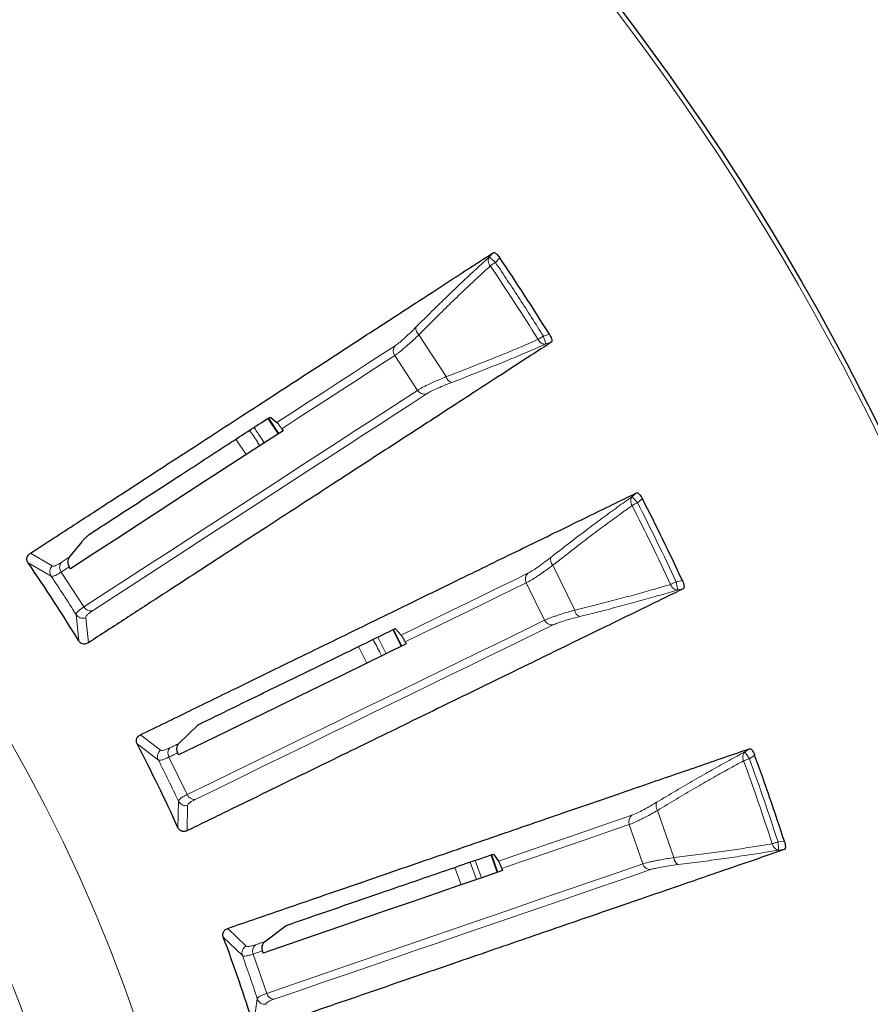
# Model space of a CAD drawing. Units: millimetres. Extents: x 207 to 2007, y 88 to 2868.
# Drawn here: x 1440 to 1514, y 2535 to 2620 of the extents above; entities that cross this region are included whole.
import ezdxf

# ---------------------------------------------------------------- set-up
doc = ezdxf.new("R2010")
doc.units = ezdxf.units.MM
doc.header["$LTSCALE"] = 10

msp = doc.modelspace()

# ---------------------------------------------------------------- linework, layer by layer
at = {"color": 8, "linetype": 'Continuous', "lineweight": 18}
for p, q in [((1481.023, 2599.663), (1481.351, 2600.026)), ((1481.551, 2599.186), (1481.92, 2599.595)), ((1474.915, 2592.91), (1477.274, 2589.278)), ((1485.707, 2592.787), (1486.231, 2592.958)), ((1486.393, 2592.263), (1485.927, 2592.111)), ((1474.786, 2588.09), (1472.819, 2591.12)), ((1462.709, 2584.317), (1461.812, 2585.656)), ((1462.775, 2584.359), (1461.881, 2585.695)), ((1493.415, 2578.876), (1493.785, 2579.197)), ((1493.881, 2578.338), (1494.298, 2578.7)), ((1443.02, 2571.976), (1441.02, 2573.134)), ((1441.217, 2573.96), (1443.102, 2572.86)), ((1443.892, 2572.335), (1445.859, 2569.305)), ((1486.53, 2572.918), (1488.429, 2569.025)), ((1497.226, 2571.481), (1497.767, 2571.586)), ((1485.814, 2568.15), (1484.231, 2571.397)), ((1497.843, 2570.876), (1497.362, 2570.783)), ((1445.422, 2566.356), (1445.177, 2568.654)), ((1446.018, 2568.37), (1446.256, 2566.2)), ((1471.348, 2566.685), (1472.069, 2565.243)), ((1450.773, 2558.216), (1452.51, 2556.895)), ((1452.321, 2556.027), (1450.478, 2557.42)), ((1503.182, 2556.734), (1503.588, 2557.007)), ((1453.23, 2556.277), (1454.814, 2553.03)), ((1503.579, 2556.143), (1504.036, 2556.451)), ((1454.02, 2550.157), (1454.058, 2552.467)), ((1454.858, 2552.082), (1454.829, 2549.9)), ((1495.622, 2551.659), (1497.032, 2547.564)), ((1494.331, 2547.014), (1493.154, 2550.43)), ((1506.063, 2548.929), (1506.613, 2548.968)), ((1481.699, 2546.274), (1481.153, 2547.792)), ((1481.773, 2546.3), (1481.227, 2547.817)), ((1506.602, 2548.254), (1506.113, 2548.22)), ((1478.573, 2545.198), (1478.027, 2546.716)), ((1479.357, 2547.173), (1479.905, 2545.657)), ((1479.784, 2547.32), (1480.333, 2545.804)), ((1458.34, 2541.425), (1459.903, 2539.901)), ((1459.609, 2539.064), (1457.95, 2540.671)), ((1460.542, 2539.2), (1461.719, 2535.785)), ((1460.581, 2533.03), (1460.899, 2535.318))]:
    msp.add_line(p, q, dxfattribs=at)
at = {"color": 7, "linetype": 'Continuous', "lineweight": 25}
for p, q in [((1462.075, 2585.737), (1462.599, 2585.303)), ((1463.018, 2584.756), (1463.129, 2584.59)), ((1445.673, 2574.948), (1444.595, 2573.611)), ((1444.703, 2572.623), (1444.594, 2572.791)), ((1472.857, 2567.421), (1473.379, 2566.868)), ((1473.728, 2566.274), (1473.818, 2566.096)), ((1454.084, 2557.458), (1455.757, 2559.081)), ((1453.982, 2556.644), (1454.071, 2556.464)), ((1481.38, 2547.87), (1481.832, 2547.258)), ((1482.106, 2546.625), (1482.173, 2546.437)), ((1461.533, 2540.268), (1463.392, 2541.676)), ((1461.334, 2539.473), (1461.399, 2539.284))]:
    msp.add_line(p, q, dxfattribs=at)
at = {"color": 8, "linetype": 'Continuous', "lineweight": 18, "flags": 128}
for points in [[(1481.108, 2598.886), (1481.152, 2598.916), (1481.2, 2598.948), (1481.252, 2598.984), (1481.308, 2599.021), (1481.366, 2599.061), (1481.427, 2599.102), (1481.489, 2599.144), (1481.551, 2599.186)], [(1485.252, 2592.504), (1485.297, 2592.532), (1485.347, 2592.563), (1485.4, 2592.596), (1485.457, 2592.632), (1485.517, 2592.669), (1485.579, 2592.708), (1485.642, 2592.747), (1485.707, 2592.787)], [(1462.599, 2585.303), (1463.986, 2586.203), (1465.343, 2587.084), (1466.669, 2587.946), (1467.966, 2588.788), (1469.233, 2589.611), (1470.469, 2590.414), (1471.675, 2591.197), (1472.85, 2591.96)], [(1472.819, 2591.12), (1471.691, 2590.388), (1470.536, 2589.638), (1469.353, 2588.869), (1468.141, 2588.083), (1466.902, 2587.278), (1465.635, 2586.455), (1464.341, 2585.614), (1463.018, 2584.756)], [(1445.859, 2569.305), (1447.765, 2570.543), (1449.637, 2571.758), (1451.475, 2572.952), (1453.278, 2574.123), (1455.047, 2575.271), (1456.78, 2576.397), (1458.479, 2577.5), (1460.142, 2578.58), (1461.77, 2579.637), (1463.362, 2580.671), (1464.918, 2581.682), (1466.438, 2582.669), (1467.921, 2583.632), (1469.368, 2584.572), (1470.778, 2585.487), (1472.151, 2586.379), (1473.487, 2587.247), (1474.786, 2588.09)], [(1475.566, 2587.777), (1474.265, 2586.933), (1472.927, 2586.064), (1471.552, 2585.171), (1470.14, 2584.254), (1468.691, 2583.313), (1467.206, 2582.348), (1465.684, 2581.36), (1464.125, 2580.348), (1462.531, 2579.312), (1460.901, 2578.254), (1459.235, 2577.172), (1457.534, 2576.067), (1455.798, 2574.94), (1454.027, 2573.79), (1452.221, 2572.617), (1450.381, 2571.422), (1448.506, 2570.205), (1446.598, 2568.965)], [(1459.936, 2582.516), (1459.923, 2582.536), (1459.039, 2583.857)], [(1493.405, 2578.095), (1493.452, 2578.119), (1493.504, 2578.145), (1493.56, 2578.174), (1493.62, 2578.205), (1493.683, 2578.237), (1493.748, 2578.27), (1493.814, 2578.304), (1493.881, 2578.338)], [(1443.882, 2573.148), (1443.971, 2573.206), (1444.06, 2573.264), (1444.15, 2573.322), (1444.239, 2573.38), (1444.328, 2573.437), (1444.417, 2573.495), (1444.506, 2573.553), (1444.595, 2573.611)], [(1444.594, 2572.791), (1444.506, 2572.734), (1444.419, 2572.677), (1444.331, 2572.62), (1444.243, 2572.563), (1444.156, 2572.506), (1444.068, 2572.449), (1443.98, 2572.392), (1443.892, 2572.335)], [(1473.379, 2566.868), (1474.865, 2567.593), (1476.319, 2568.302), (1477.741, 2568.996), (1479.13, 2569.674), (1480.488, 2570.336), (1481.813, 2570.982), (1483.105, 2571.612), (1484.364, 2572.226)], [(1496.74, 2571.255), (1496.789, 2571.278), (1496.842, 2571.302), (1496.899, 2571.329), (1496.96, 2571.357), (1497.024, 2571.387), (1497.09, 2571.417), (1497.157, 2571.449), (1497.226, 2571.481)], [(1484.231, 2571.397), (1483.023, 2570.808), (1481.785, 2570.204), (1480.517, 2569.585), (1479.218, 2568.952), (1477.89, 2568.304), (1476.533, 2567.642), (1475.145, 2566.965), (1473.728, 2566.274)], [(1454.814, 2553.03), (1456.856, 2554.026), (1458.862, 2555.004), (1460.832, 2555.965), (1462.764, 2556.907), (1464.66, 2557.832), (1466.518, 2558.738), (1468.338, 2559.626), (1470.121, 2560.495), (1471.865, 2561.346), (1473.571, 2562.178), (1475.239, 2562.992), (1476.868, 2563.786), (1478.458, 2564.562), (1480.008, 2565.318), (1481.519, 2566.055), (1482.991, 2566.773), (1484.423, 2567.471), (1485.814, 2568.15)], [(1486.55, 2567.744), (1485.156, 2567.064), (1483.723, 2566.365), (1482.249, 2565.646), (1480.736, 2564.908), (1479.183, 2564.151), (1477.591, 2563.374), (1475.96, 2562.579), (1474.29, 2561.764), (1472.581, 2560.931), (1470.834, 2560.079), (1469.049, 2559.208), (1467.226, 2558.319), (1465.365, 2557.411), (1463.467, 2556.486), (1461.532, 2555.542), (1459.56, 2554.58), (1457.551, 2553.6), (1455.506, 2552.603)], [(1473.367, 2565.876), (1472.909, 2566.788), (1472.64, 2567.316)], [(1473.438, 2565.911), (1473.027, 2566.728), (1472.711, 2567.351)], [(1470.396, 2564.427), (1469.99, 2565.234), (1469.669, 2565.866)], [(1453.319, 2557.085), (1453.415, 2557.132), (1453.511, 2557.178), (1453.607, 2557.225), (1453.702, 2557.271), (1453.798, 2557.318), (1453.893, 2557.365), (1453.988, 2557.411), (1454.084, 2557.458)], [(1453.982, 2556.644), (1453.889, 2556.598), (1453.795, 2556.552), (1453.701, 2556.506), (1453.607, 2556.461), (1453.513, 2556.415), (1453.419, 2556.369), (1453.325, 2556.323), (1453.23, 2556.277)], [(1503.076, 2555.96), (1503.126, 2555.978), (1503.181, 2555.998), (1503.24, 2556.02), (1503.303, 2556.043), (1503.369, 2556.067), (1503.438, 2556.092), (1503.508, 2556.118), (1503.579, 2556.143)], [(1481.832, 2547.258), (1483.395, 2547.796), (1484.924, 2548.323), (1486.42, 2548.838), (1487.882, 2549.341), (1489.31, 2549.833), (1490.704, 2550.313), (1492.063, 2550.781), (1493.388, 2551.237)], [(1493.154, 2550.43), (1491.884, 2549.992), (1490.581, 2549.544), (1489.247, 2549.084), (1487.881, 2548.614), (1486.484, 2548.133), (1485.056, 2547.641), (1483.596, 2547.139), (1482.106, 2546.625)], [(1505.554, 2548.765), (1505.604, 2548.781), (1505.66, 2548.799), (1505.72, 2548.818), (1505.784, 2548.839), (1505.851, 2548.861), (1505.92, 2548.883), (1505.991, 2548.906), (1506.063, 2548.929)], [(1461.719, 2535.785), (1463.867, 2536.524), (1465.977, 2537.251), (1468.049, 2537.964), (1470.082, 2538.665), (1472.076, 2539.351), (1474.031, 2540.024), (1475.946, 2540.684), (1477.821, 2541.329), (1479.656, 2541.961), (1481.451, 2542.579), (1483.205, 2543.183), (1484.919, 2543.773), (1486.591, 2544.349), (1488.222, 2544.911), (1489.812, 2545.458), (1491.36, 2545.991), (1492.866, 2546.51), (1494.331, 2547.014)], [(1495.011, 2546.522), (1493.545, 2546.017), (1492.037, 2545.497), (1490.486, 2544.963), (1488.894, 2544.415), (1487.261, 2543.853), (1485.586, 2543.276), (1483.87, 2542.685), (1482.113, 2542.08), (1480.316, 2541.462), (1478.478, 2540.829), (1476.6, 2540.182), (1474.683, 2539.522), (1472.725, 2538.848), (1470.728, 2538.16), (1468.692, 2537.459), (1466.618, 2536.745), (1464.504, 2536.017), (1462.353, 2535.276)], [(1460.729, 2539.992), (1460.83, 2540.026), (1460.931, 2540.061), (1461.031, 2540.096), (1461.132, 2540.13), (1461.232, 2540.165), (1461.333, 2540.199), (1461.433, 2540.234), (1461.533, 2540.268)], [(1461.334, 2539.473), (1461.235, 2539.439), (1461.136, 2539.405), (1461.037, 2539.371), (1460.939, 2539.337), (1460.84, 2539.303), (1460.741, 2539.269), (1460.642, 2539.235), (1460.542, 2539.2)]]:
    msp.add_lwpolyline(points, dxfattribs=at)
at = {"color": 7, "linetype": 'Continuous', "lineweight": 25, "flags": 128}
for points in [[(1463.129, 2584.59), (1461.468, 2583.511), (1459.766, 2582.405), (1458.023, 2581.273), (1456.239, 2580.115), (1454.415, 2578.931), (1452.552, 2577.72), (1450.648, 2576.484), (1448.705, 2575.223), (1446.723, 2573.936), (1444.703, 2572.623)], [(1473.818, 2566.096), (1472.037, 2565.227), (1470.213, 2564.338), (1468.345, 2563.427), (1466.434, 2562.494), (1464.479, 2561.541), (1462.482, 2560.567), (1460.442, 2559.572), (1458.36, 2558.557), (1456.236, 2557.521), (1454.071, 2556.464)], [(1482.173, 2546.437), (1480.3, 2545.792), (1478.381, 2545.132), (1476.416, 2544.455), (1474.405, 2543.763), (1472.349, 2543.055), (1470.248, 2542.331), (1468.102, 2541.592), (1465.912, 2540.838), (1463.677, 2540.069), (1461.399, 2539.284)]]:
    msp.add_lwpolyline(points, dxfattribs=at)
at = {"color": 7, "linetype": 'Continuous', "lineweight": 25}
msp.add_circle((1317.288, 2487.964), 220, dxfattribs=at)
at = {"color": 8, "linetype": 'Continuous', "lineweight": 18}
for radius in [219.611, 140.628]:
    msp.add_circle((1317.288, 2487.964), radius, dxfattribs=at)
for centre, radius, start, end in [((1317.288, 2487.964), 197.84, 31.89808, 34.10192), ((1475.334, 2593.453), 0.686, 170.5067, 232.36738), ((1473.404, 2591.519), 0.708, 141.50193, 214.24228), ((1477.941, 2589.439), 0.686, 193.63023, 255.49534), ((1475.388, 2588.463), 0.708, 211.75727, 284.49812), ((1317.288, 2487.964), 197.84, 24.89808, 27.10192), ((1444.465, 2572.748), 0.707, 145.61983, 215.8117), ((1487.012, 2573.406), 0.686, 163.50601, 225.36873), ((1443.622, 2572.366), 0.717, 136.44707, 212.93039), ((1484.861, 2571.721), 0.708, 134.50183, 207.2421), ((1446.47, 2569.66), 0.707, 210.18872, 280.37937), ((1489.11, 2569.104), 0.686, 186.63187, 248.49245), ((1445.778, 2569.045), 0.717, 213.07007, 289.55232), ((1486.458, 2568.446), 0.708, 204.75629, 277.49848), ((1453.85, 2556.618), 0.707, 138.62008, 208.8118), ((1452.966, 2556.341), 0.717, 129.44832, 205.92879), ((1317.288, 2487.964), 197.84, 17.89808, 20.10192), ((1455.464, 2553.308), 0.707, 203.18834, 273.3797), ((1454.702, 2552.782), 0.717, 206.06902, 282.55283), ((1496.16, 2552.085), 0.686, 156.50467, 218.36963), ((1493.819, 2550.675), 0.708, 127.50305, 200.24106), ((1497.718, 2547.56), 0.686, 179.63077, 241.49456), ((1495.005, 2547.23), 0.708, 197.75647, 270.49899), ((1460.288, 2539.296), 0.717, 122.44793, 198.92977), ((1461.199, 2539.463), 0.707, 131.62069, 201.81081), ((1462.397, 2535.982), 0.707, 196.18989, 266.37871), ((1461.577, 2535.552), 0.717, 199.07055, 275.55237)]:
    msp.add_arc(centre, radius, start, end, dxfattribs=at)
at = {"color": 7, "linetype": 'Continuous', "lineweight": 25}
for radius, start, end in [(198.91, 31.86009, 34.13991), (198.91, 24.86009, 27.13991), (150.212, 31.45849, 34.54151), (150.212, 24.45849, 27.54151), (198.91, 17.86009, 20.13991), (150.212, 17.45849, 20.54151)]:
    msp.add_arc((1317.288, 2487.964), radius, start, end, dxfattribs=at)
at = {"color": 8, "linetype": 'Continuous', "lineweight": 18}
for points, knots in [([(1245.594, 2598.364), (1246.678, 2599.056), (1248.847, 2600.438), (1252.171, 2602.388), (1255.545, 2604.246), (1258.972, 2606.001), (1262.452, 2607.657), (1266.022, 2609.229), (1269.589, 2610.675), (1273.147, 2611.998), (1276.661, 2613.193), (1280.237, 2614.298), (1283.873, 2615.308), (1287.555, 2616.218), (1291.459, 2617.064), (1295.586, 2617.825), (1299.937, 2618.477), (1304.33, 2618.986), (1308.76, 2619.35), (1313.224, 2619.564), (1317.708, 2619.626), (1322.207, 2619.535), (1326.717, 2619.289), (1331.223, 2618.887), (1335.721, 2618.33), (1340.206, 2617.617), (1344.662, 2616.75), (1349.087, 2615.73), (1353.473, 2614.557), (1357.809, 2613.236), (1362.089, 2611.77), (1366.309, 2610.161), (1370.26, 2608.496), (1373.949, 2606.803), (1377.382, 2605.105), (1380.755, 2603.312), (1384.058, 2601.432), (1387.288, 2599.468), (1390.452, 2597.417), (1393.657, 2595.208), (1396.893, 2592.831), (1400.149, 2590.278), (1403.3, 2587.643), (1406.342, 2584.934), (1409.274, 2582.157), (1412.097, 2579.315), (1414.731, 2576.496), (1417.186, 2573.714), (1419.478, 2570.969), (1421.67, 2568.194), (1423.764, 2565.393), (1425.77, 2562.556), (1427.76, 2559.579), (1429.722, 2556.46), (1431.647, 2553.195), (1433.496, 2549.843), (1435.265, 2546.401), (1436.95, 2542.869), (1438.542, 2539.257), (1439.998, 2535.667), (1441.323, 2532.105), (1442.518, 2528.591), (1443.622, 2525.015), (1444.633, 2521.379), (1445.542, 2517.697), (1446.388, 2513.793), (1447.149, 2509.666), (1447.802, 2505.315), (1448.311, 2500.922), (1448.674, 2496.492), (1448.888, 2492.028), (1448.95, 2487.544), (1448.859, 2483.045), (1448.613, 2478.535), (1448.212, 2474.029), (1447.655, 2469.531), (1446.942, 2465.046), (1446.074, 2460.59), (1445.054, 2456.165), (1443.882, 2451.779), (1442.561, 2447.443), (1441.095, 2443.163), (1439.486, 2438.943), (1437.821, 2434.992), (1436.128, 2431.303), (1434.429, 2427.87), (1432.636, 2424.497), (1430.756, 2421.194), (1428.792, 2417.964), (1426.742, 2414.8), (1424.532, 2411.595), (1422.155, 2408.359), (1419.602, 2405.103), (1416.967, 2401.952), (1414.259, 2398.91), (1411.481, 2395.978), (1408.639, 2393.155), (1405.821, 2390.521), (1403.039, 2388.066), (1400.294, 2385.774), (1397.519, 2383.582), (1394.717, 2381.488), (1391.883, 2379.478), (1389.95, 2378.202), (1388.983, 2377.563)], [0, 0, 0, 0, 0.009334, 0.018651, 0.027959, 0.037266, 0.046581, 0.05591, 0.065564, 0.074503, 0.083444, 0.092484, 0.101652, 0.110818, 0.119991, 0.130628, 0.14126, 0.151898, 0.162704, 0.173504, 0.18431, 0.195231, 0.206145, 0.217067, 0.228046, 0.239019, 0.25, 0.260979, 0.271952, 0.282932, 0.293852, 0.304767, 0.315689, 0.324952, 0.334209, 0.343468, 0.352662, 0.361777, 0.37089, 0.38001, 0.390014, 0.400013, 0.410018, 0.419807, 0.429558, 0.439314, 0.448861, 0.457543, 0.466226, 0.474798, 0.483198, 0.491596, 0.5, 0.509166, 0.518328, 0.527494, 0.536931, 0.546402, 0.555876, 0.565563, 0.574503, 0.583444, 0.592484, 0.601652, 0.610818, 0.619991, 0.630628, 0.64126, 0.651898, 0.662704, 0.673503, 0.68431, 0.695231, 0.706145, 0.717067, 0.728046, 0.739019, 0.75, 0.760978, 0.771952, 0.782932, 0.793852, 0.804767, 0.815689, 0.824951, 0.834209, 0.843468, 0.852662, 0.861776, 0.87089, 0.88001, 0.890014, 0.900013, 0.910018, 0.919806, 0.929558, 0.939314, 0.948861, 0.957542, 0.966225, 0.974798, 0.983198, 0.991597, 1, 1, 1, 1]), ([(1474.658, 2593.566), (1475.125, 2594.032), (1476.057, 2594.962), (1477.393, 2596.264), (1478.672, 2597.488), (1479.893, 2598.634), (1480.646, 2599.319), (1481.023, 2599.663)], [0, 0, 0, 0, 0.200653, 0.399916, 0.598937, 0.798912, 1, 1, 1, 1]), ([(1481.108, 2598.886), (1481.065, 2598.949), (1480.978, 2599.08), (1480.926, 2599.29), (1480.93, 2599.498), (1480.99, 2599.604), (1481.023, 2599.663)], [0, 0, 0, 0, 0.242011, 0.50004, 0.722737, 1, 1, 1, 1]), ([(1481.551, 2599.186), (1481.51, 2599.223), (1481.435, 2599.292), (1481.311, 2599.404), (1481.177, 2599.523), (1481.061, 2599.629), (1481.035, 2599.651), (1481.023, 2599.663)], [0, 0, 0, 0, 0.155771, 0.291267, 0.500732, 0.758459, 1, 1, 1, 1]), ([(1481.108, 2598.886), (1480.743, 2598.551), (1480.012, 2597.882), (1478.824, 2596.759), (1477.577, 2595.556), (1476.275, 2594.277), (1475.369, 2593.366), (1474.915, 2592.91)], [0, 0, 0, 0, 0.200018, 0.399975, 0.599925, 0.799918, 1, 1, 1, 1]), ([(1485.707, 2592.787), (1485.029, 2593.864), (1483.675, 2596.016), (1482.259, 2598.129), (1481.551, 2599.186)], [0, 0, 0, 0, 0.499999, 1, 1, 1, 1]), ([(1474.915, 2592.91), (1474.766, 2592.769), (1474.469, 2592.49), (1474.057, 2592.116), (1473.711, 2591.813), (1473.425, 2591.573), (1473.193, 2591.389), (1472.988, 2591.233), (1472.875, 2591.158), (1472.819, 2591.12)], [0, 0, 0, 0, 0.167246, 0.333224, 0.500242, 0.625664, 0.750065, 0.874491, 1, 1, 1, 1]), ([(1472.85, 2591.96), (1472.953, 2592.032), (1473.159, 2592.177), (1473.591, 2592.546), (1474.088, 2593.003), (1474.468, 2593.378), (1474.658, 2593.566)], [0, 0, 0, 0, 0.249491, 0.499056, 0.749191, 1, 1, 1, 1]), ([(1485.927, 2592.111), (1485.922, 2592.127), (1485.912, 2592.159), (1485.862, 2592.309), (1485.808, 2592.479), (1485.756, 2592.638), (1485.724, 2592.735), (1485.707, 2592.787)], [0, 0, 0, 0, 0.241563, 0.49927, 0.708762, 0.844255, 1, 1, 1, 1]), ([(1477.274, 2589.278), (1477.875, 2589.507), (1479.076, 2589.964), (1480.774, 2590.633), (1482.381, 2591.283), (1483.89, 2591.911), (1484.798, 2592.307), (1485.252, 2592.504)], [0, 0, 0, 0, 0.200081, 0.400075, 0.600025, 0.799983, 1, 1, 1, 1]), ([(1485.927, 2592.111), (1485.46, 2591.906), (1484.528, 2591.497), (1482.984, 2590.847), (1481.346, 2590.177), (1479.613, 2589.487), (1478.385, 2589.013), (1477.769, 2588.775)], [0, 0, 0, 0, 0.201088, 0.401062, 0.600085, 0.799347, 1, 1, 1, 1]), ([(1485.252, 2592.504), (1485.293, 2592.44), (1485.377, 2592.306), (1485.547, 2592.173), (1485.739, 2592.093), (1485.86, 2592.104), (1485.927, 2592.111)], [0, 0, 0, 0, 0.242034, 0.50004, 0.722771, 1, 1, 1, 1]), ([(1474.786, 2588.09), (1474.844, 2588.127), (1474.959, 2588.199), (1475.185, 2588.324), (1475.448, 2588.46), (1475.784, 2588.624), (1476.202, 2588.818), (1476.71, 2589.042), (1477.086, 2589.199), (1477.274, 2589.278)], [0, 0, 0, 0, 0.125728, 0.25031, 0.374847, 0.500426, 0.667538, 0.833307, 1, 1, 1, 1]), ([(1477.769, 2588.775), (1477.521, 2588.678), (1477.024, 2588.485), (1476.404, 2588.216), (1475.89, 2587.972), (1475.674, 2587.842), (1475.566, 2587.777)], [0, 0, 0, 0, 0.250116, 0.500278, 0.750139, 1, 1, 1, 1]), ([(1460.224, 2584.626), (1460.454, 2584.299), (1460.764, 2583.859), (1461.053, 2583.406), (1461.128, 2583.29)], [0, 0, 0, 0, 0.742945, 1, 1, 1, 1]), ([(1460.605, 2584.873), (1460.783, 2584.62), (1461.092, 2584.18), (1461.381, 2583.726), (1461.504, 2583.534)], [0, 0, 0, 0, 0.576143, 1, 1, 1, 1]), ([(1486.354, 2573.601), (1486.875, 2574.006), (1487.914, 2574.815), (1489.398, 2575.945), (1490.816, 2577.004), (1492.168, 2577.993), (1492.999, 2578.581), (1493.415, 2578.876)], [0, 0, 0, 0, 0.200653, 0.399915, 0.598937, 0.798912, 1, 1, 1, 1]), ([(1493.405, 2578.095), (1493.37, 2578.163), (1493.299, 2578.303), (1493.273, 2578.518), (1493.303, 2578.724), (1493.375, 2578.822), (1493.415, 2578.876)], [0, 0, 0, 0, 0.242006, 0.500036, 0.722737, 1, 1, 1, 1]), ([(1493.881, 2578.338), (1493.845, 2578.38), (1493.778, 2578.457), (1493.669, 2578.584), (1493.551, 2578.718), (1493.449, 2578.837), (1493.426, 2578.863), (1493.415, 2578.876)], [0, 0, 0, 0, 0.155774, 0.291269, 0.500733, 0.75846, 1, 1, 1, 1]), ([(1497.226, 2571.481), (1496.685, 2572.632), (1495.603, 2574.934), (1494.455, 2577.203), (1493.881, 2578.338)], [0, 0, 0, 0, 0.5, 1, 1, 1, 1]), ([(1493.405, 2578.095), (1493.001, 2577.807), (1492.195, 2577.232), (1490.879, 2576.262), (1489.495, 2575.22), (1488.046, 2574.109), (1487.036, 2573.315), (1486.53, 2572.918)], [0, 0, 0, 0, 0.200017, 0.399975, 0.599925, 0.799918, 1, 1, 1, 1]), ([(1443.102, 2572.86), (1443.136, 2572.849), (1443.204, 2572.827), (1443.378, 2572.873), (1443.598, 2572.972), (1443.787, 2573.089), (1443.882, 2573.148)], [0, 0, 0, 0, 0.249755, 0.498243, 0.748832, 1, 1, 1, 1]), ([(1484.364, 2572.226), (1484.475, 2572.285), (1484.697, 2572.404), (1485.171, 2572.718), (1485.72, 2573.111), (1486.143, 2573.437), (1486.354, 2573.601)], [0, 0, 0, 0, 0.24949, 0.499054, 0.749189, 1, 1, 1, 1]), ([(1443.892, 2572.335), (1443.784, 2572.267), (1443.569, 2572.131), (1443.322, 2572.012), (1443.129, 2571.951), (1443.056, 2571.968), (1443.02, 2571.976)], [0, 0, 0, 0, 0.251447, 0.50218, 0.75059, 1, 1, 1, 1]), ([(1486.53, 2572.918), (1486.365, 2572.796), (1486.036, 2572.555), (1485.582, 2572.235), (1485.201, 2571.976), (1484.888, 2571.773), (1484.636, 2571.618), (1484.412, 2571.489), (1484.292, 2571.427), (1484.231, 2571.397)], [0, 0, 0, 0, 0.167246, 0.333225, 0.500242, 0.625665, 0.750065, 0.87449, 1, 1, 1, 1]), ([(1445.177, 2568.654), (1444.824, 2569.212), (1444.117, 2570.327), (1443.385, 2571.427), (1443.02, 2571.976)], [0, 0, 0, 0, 0.500001, 1, 1, 1, 1]), ([(1497.362, 2570.783), (1497.359, 2570.799), (1497.353, 2570.833), (1497.322, 2570.987), (1497.289, 2571.162), (1497.256, 2571.326), (1497.237, 2571.427), (1497.226, 2571.481)], [0, 0, 0, 0, 0.241564, 0.499273, 0.708767, 0.844255, 1, 1, 1, 1]), ([(1488.429, 2569.025), (1489.053, 2569.179), (1490.301, 2569.487), (1492.068, 2569.944), (1493.741, 2570.393), (1495.316, 2570.833), (1496.266, 2571.115), (1496.74, 2571.255)], [0, 0, 0, 0, 0.200082, 0.400075, 0.600026, 0.799982, 1, 1, 1, 1]), ([(1497.362, 2570.783), (1496.874, 2570.636), (1495.899, 2570.344), (1494.287, 2569.887), (1492.58, 2569.422), (1490.775, 2568.947), (1489.499, 2568.627), (1488.858, 2568.466)], [0, 0, 0, 0, 0.201088, 0.401062, 0.600084, 0.799346, 1, 1, 1, 1]), ([(1496.74, 2571.255), (1496.773, 2571.186), (1496.84, 2571.044), (1496.993, 2570.891), (1497.174, 2570.788), (1497.295, 2570.784), (1497.362, 2570.783)], [0, 0, 0, 0, 0.242025, 0.500033, 0.722775, 1, 1, 1, 1]), ([(1445.177, 2568.654), (1445.185, 2568.691), (1445.199, 2568.765), (1445.334, 2568.917), (1445.543, 2569.094), (1445.754, 2569.235), (1445.859, 2569.305)], [0, 0, 0, 0, 0.25077, 0.50133, 0.750012, 1, 1, 1, 1]), ([(1446.598, 2568.965), (1446.506, 2568.903), (1446.323, 2568.779), (1446.143, 2568.618), (1446.03, 2568.477), (1446.022, 2568.406), (1446.018, 2568.37)], [0, 0, 0, 0, 0.249706, 0.498249, 0.74888, 1, 1, 1, 1]), ([(1485.814, 2568.15), (1485.876, 2568.179), (1485.999, 2568.236), (1486.238, 2568.333), (1486.516, 2568.436), (1486.87, 2568.558), (1487.309, 2568.699), (1487.84, 2568.86), (1488.232, 2568.97), (1488.429, 2569.025)], [0, 0, 0, 0, 0.125728, 0.25031, 0.374847, 0.500425, 0.667537, 0.833307, 1, 1, 1, 1]), ([(1488.858, 2568.466), (1488.6, 2568.4), (1488.084, 2568.268), (1487.436, 2568.078), (1486.896, 2567.898), (1486.665, 2567.795), (1486.55, 2567.744)], [0, 0, 0, 0, 0.250115, 0.500277, 0.750137, 1, 1, 1, 1]), ([(1470.941, 2566.487), (1471.152, 2566.089), (1471.403, 2565.614), (1471.637, 2565.13), (1471.676, 2565.051)], [0, 0, 0, 0, 0.837648, 1, 1, 1, 1]), ([(1452.51, 2556.895), (1452.543, 2556.88), (1452.608, 2556.85), (1452.786, 2556.874), (1453.016, 2556.945), (1453.218, 2557.038), (1453.319, 2557.085)], [0, 0, 0, 0, 0.249755, 0.498244, 0.748833, 1, 1, 1, 1]), ([(1453.23, 2556.277), (1453.115, 2556.222), (1452.885, 2556.114), (1452.625, 2556.026), (1452.426, 2555.989), (1452.356, 2556.014), (1452.321, 2556.027)], [0, 0, 0, 0, 0.251447, 0.50218, 0.75059, 1, 1, 1, 1]), ([(1495.531, 2552.358), (1496.097, 2552.698), (1497.226, 2553.374), (1498.838, 2554.314), (1500.374, 2555.192), (1501.837, 2556.009), (1502.733, 2556.492), (1503.182, 2556.734)], [0, 0, 0, 0, 0.200654, 0.399916, 0.598937, 0.798911, 1, 1, 1, 1]), ([(1503.076, 2555.96), (1503.05, 2556.031), (1502.997, 2556.179), (1502.997, 2556.396), (1503.052, 2556.597), (1503.135, 2556.685), (1503.182, 2556.734)], [0, 0, 0, 0, 0.242, 0.500035, 0.722733, 1, 1, 1, 1]), ([(1503.579, 2556.143), (1503.548, 2556.189), (1503.491, 2556.274), (1503.398, 2556.413), (1503.298, 2556.56), (1503.21, 2556.692), (1503.191, 2556.72), (1503.182, 2556.734)], [0, 0, 0, 0, 0.155776, 0.291265, 0.50073, 0.75846, 1, 1, 1, 1]), ([(1506.063, 2548.929), (1505.666, 2550.138), (1504.873, 2552.554), (1504.01, 2554.947), (1503.579, 2556.143)], [0, 0, 0, 0, 0.5, 1, 1, 1, 1]), ([(1454.058, 2552.467), (1453.775, 2553.064), (1453.209, 2554.257), (1452.617, 2555.437), (1452.321, 2556.027)], [0, 0, 0, 0, 0.5, 1, 1, 1, 1]), ([(1503.076, 2555.96), (1502.641, 2555.723), (1501.77, 2555.251), (1500.346, 2554.449), (1498.845, 2553.583), (1497.272, 2552.657), (1496.172, 2551.992), (1495.622, 2551.659)], [0, 0, 0, 0, 0.200018, 0.399974, 0.599925, 0.799918, 1, 1, 1, 1]), ([(1454.058, 2552.467), (1454.069, 2552.503), (1454.093, 2552.574), (1454.245, 2552.709), (1454.475, 2552.859), (1454.701, 2552.973), (1454.814, 2553.03)], [0, 0, 0, 0, 0.25077, 0.501331, 0.750012, 1, 1, 1, 1]), ([(1455.506, 2552.603), (1455.407, 2552.552), (1455.21, 2552.451), (1455.012, 2552.313), (1454.883, 2552.188), (1454.866, 2552.117), (1454.858, 2552.082)], [0, 0, 0, 0, 0.249707, 0.498249, 0.74888, 1, 1, 1, 1]), ([(1493.388, 2551.237), (1493.505, 2551.282), (1493.74, 2551.372), (1494.249, 2551.627), (1494.842, 2551.95), (1495.301, 2552.222), (1495.531, 2552.358)], [0, 0, 0, 0, 0.24949, 0.499055, 0.749189, 1, 1, 1, 1]), ([(1495.622, 2551.659), (1495.443, 2551.559), (1495.087, 2551.359), (1494.597, 2551.097), (1494.188, 2550.886), (1493.852, 2550.723), (1493.583, 2550.6), (1493.346, 2550.499), (1493.218, 2550.453), (1493.154, 2550.43)], [0, 0, 0, 0, 0.167245, 0.333224, 0.500242, 0.625665, 0.750065, 0.874491, 1, 1, 1, 1]), ([(1497.032, 2547.564), (1497.67, 2547.641), (1498.947, 2547.794), (1500.756, 2548.032), (1502.472, 2548.274), (1504.088, 2548.519), (1505.065, 2548.683), (1505.554, 2548.765)], [0, 0, 0, 0, 0.200082, 0.400075, 0.600026, 0.799981, 1, 1, 1, 1]), ([(1505.554, 2548.765), (1505.577, 2548.692), (1505.626, 2548.542), (1505.76, 2548.372), (1505.927, 2548.248), (1506.047, 2548.23), (1506.113, 2548.22)], [0, 0, 0, 0, 0.242022, 0.50003, 0.722766, 1, 1, 1, 1]), ([(1506.113, 2548.22), (1506.112, 2548.236), (1506.11, 2548.271), (1506.098, 2548.428), (1506.087, 2548.606), (1506.074, 2548.773), (1506.067, 2548.875), (1506.063, 2548.929)], [0, 0, 0, 0, 0.241564, 0.499271, 0.708765, 0.844252, 1, 1, 1, 1]), ([(1494.331, 2547.014), (1494.395, 2547.035), (1494.524, 2547.077), (1494.774, 2547.144), (1495.062, 2547.213), (1495.428, 2547.291), (1495.88, 2547.377), (1496.428, 2547.472), (1496.83, 2547.533), (1497.032, 2547.564)], [0, 0, 0, 0, 0.125728, 0.25031, 0.374846, 0.500426, 0.667536, 0.833307, 1, 1, 1, 1]), ([(1506.113, 2548.22), (1505.61, 2548.134), (1504.607, 2547.963), (1502.952, 2547.706), (1501.2, 2547.452), (1499.352, 2547.201), (1498.046, 2547.039), (1497.39, 2546.957)], [0, 0, 0, 0, 0.201088, 0.401063, 0.600085, 0.799347, 1, 1, 1, 1]), ([(1497.39, 2546.957), (1497.126, 2546.923), (1496.597, 2546.855), (1495.931, 2546.745), (1495.373, 2546.632), (1495.132, 2546.558), (1495.011, 2546.522)], [0, 0, 0, 0, 0.250116, 0.500278, 0.750139, 1, 1, 1, 1]), ([(1459.903, 2539.901), (1459.934, 2539.882), (1459.994, 2539.845), (1460.174, 2539.847), (1460.411, 2539.89), (1460.623, 2539.958), (1460.729, 2539.992)], [0, 0, 0, 0, 0.249754, 0.498243, 0.748833, 1, 1, 1, 1]), ([(1460.542, 2539.2), (1460.422, 2539.161), (1460.18, 2539.081), (1459.911, 2539.025), (1459.709, 2539.013), (1459.643, 2539.047), (1459.609, 2539.064)], [0, 0, 0, 0, 0.251446, 0.502179, 0.75059, 1, 1, 1, 1]), ([(1460.899, 2535.318), (1460.691, 2535.945), (1460.275, 2537.198), (1459.831, 2538.442), (1459.609, 2539.064)], [0, 0, 0, 0, 0.5, 1, 1, 1, 1]), ([(1460.899, 2535.318), (1460.915, 2535.352), (1460.947, 2535.421), (1461.115, 2535.535), (1461.361, 2535.657), (1461.599, 2535.742), (1461.719, 2535.785)], [0, 0, 0, 0, 0.25077, 0.501331, 0.750014, 1, 1, 1, 1]), ([(1462.353, 2535.276), (1462.249, 2535.238), (1462.041, 2535.162), (1461.828, 2535.049), (1461.684, 2534.94), (1461.659, 2534.873), (1461.646, 2534.839)], [0, 0, 0, 0, 0.249707, 0.498249, 0.74888, 1, 1, 1, 1])]:
    msp.add_open_spline(points, degree=3, knots=knots, dxfattribs=at)
at = {"color": 7, "linetype": 'Continuous', "lineweight": 25}
for points, knots in [([(1441.217, 2573.96), (1442.558, 2574.831), (1445.24, 2576.573), (1448.842, 2578.913), (1452.094, 2581.025), (1455.009, 2582.918), (1457.838, 2584.756), (1460.581, 2586.537), (1463.242, 2588.265), (1465.822, 2589.94), (1468.318, 2591.561), (1470.721, 2593.123), (1473.035, 2594.626), (1475.26, 2596.07), (1477.391, 2597.454), (1479.432, 2598.78), (1480.711, 2599.611), (1481.351, 2600.026)], [0, 0, 0, 0, 0.080093, 0.160187, 0.224317, 0.288462, 0.352612, 0.416758, 0.480887, 0.545599, 0.610322, 0.675044, 0.739756, 0.804811, 0.869878, 0.934944, 1, 1, 1, 1]), ([(1481.351, 2600.026), (1481.378, 2600.035), (1481.432, 2600.052), (1481.541, 2599.998), (1481.656, 2599.91), (1481.773, 2599.793), (1481.869, 2599.67), (1481.915, 2599.603), (1481.92, 2599.595)], [0, 0, 0, 0, 0.228875, 0.458329, 0.564261, 0.769576, 0.975553, 1, 1, 1, 1]), ([(1486.231, 2592.958), (1486.269, 2592.892), (1486.346, 2592.759), (1486.42, 2592.566), (1486.45, 2592.41), (1486.438, 2592.307), (1486.406, 2592.276), (1486.393, 2592.263)], [0, 0, 0, 0, 0.213775, 0.427892, 0.634325, 0.841999, 1, 1, 1, 1]), ([(1486.393, 2592.263), (1485.603, 2591.75), (1484.023, 2590.724), (1481.636, 2589.174), (1479.315, 2587.666), (1477.076, 2586.213), (1474.746, 2584.7), (1472.325, 2583.128), (1469.807, 2581.492), (1467.19, 2579.793), (1464.475, 2578.03), (1461.67, 2576.209), (1458.772, 2574.327), (1455.781, 2572.385), (1452.696, 2570.381), (1449.53, 2568.326), (1447.347, 2566.909), (1446.256, 2566.2)], [0, 0, 0, 0, 0.080093, 0.160187, 0.224317, 0.288462, 0.352612, 0.416758, 0.480887, 0.545599, 0.610321, 0.675044, 0.739756, 0.804811, 0.869878, 0.934944, 1, 1, 1, 1]), ([(1446.368, 2575.627), (1446.998, 2576.036), (1448.257, 2576.854), (1450.105, 2578.054), (1451.921, 2579.234), (1453.821, 2580.468), (1455.798, 2581.751), (1457.84, 2583.078), (1459.837, 2584.374), (1461.125, 2585.211), (1461.769, 2585.629)], [0, 0, 0, 0, 0.11358, 0.227161, 0.3408, 0.454439, 0.590779, 0.727118, 0.863559, 1, 1, 1, 1]), ([(1461.769, 2585.629), (1461.824, 2585.662), (1461.935, 2585.729), (1462.03, 2585.757), (1462.062, 2585.743), (1462.075, 2585.737)], [0, 0, 0, 0, 0.367621, 0.745992, 1, 1, 1, 1]), ([(1463.018, 2584.756), (1462.998, 2584.786), (1462.952, 2584.855), (1462.874, 2584.966), (1462.797, 2585.071), (1462.73, 2585.159), (1462.653, 2585.252), (1462.622, 2585.282), (1462.599, 2585.303)], [0, 0, 0, 0, 0.070274, 0.159329, 0.309349, 0.467734, 0.626558, 1, 1, 1, 1]), ([(1450.773, 2558.216), (1452.21, 2558.917), (1455.085, 2560.319), (1458.946, 2562.203), (1462.43, 2563.902), (1465.554, 2565.426), (1468.587, 2566.905), (1471.525, 2568.339), (1474.378, 2569.73), (1477.142, 2571.079), (1479.817, 2572.383), (1482.393, 2573.64), (1484.873, 2574.85), (1487.257, 2576.013), (1489.541, 2577.126), (1491.729, 2578.194), (1493.1, 2578.862), (1493.785, 2579.197)], [0, 0, 0, 0, 0.080093, 0.160187, 0.224317, 0.288462, 0.352612, 0.416758, 0.480887, 0.545599, 0.610322, 0.675044, 0.739756, 0.804811, 0.869878, 0.934944, 1, 1, 1, 1]), ([(1493.785, 2579.197), (1493.813, 2579.202), (1493.869, 2579.212), (1493.97, 2579.145), (1494.073, 2579.045), (1494.176, 2578.914), (1494.256, 2578.78), (1494.294, 2578.707), (1494.298, 2578.7)], [0, 0, 0, 0, 0.228878, 0.458332, 0.564271, 0.769581, 0.975561, 1, 1, 1, 1]), ([(1445.673, 2574.948), (1445.723, 2575.008), (1445.823, 2575.128), (1446.002, 2575.315), (1446.175, 2575.478), (1446.297, 2575.579), (1446.351, 2575.616), (1446.368, 2575.627)], [0, 0, 0, 0, 0.230895, 0.461954, 0.688344, 0.907122, 1, 1, 1, 1]), ([(1441.02, 2573.134), (1440.995, 2573.177), (1440.944, 2573.263), (1440.911, 2573.413), (1440.921, 2573.595), (1441.016, 2573.802), (1441.144, 2573.903), (1441.217, 2573.96)], [0, 0, 0, 0, 0.110715, 0.220914, 0.376628, 0.643454, 1, 1, 1, 1]), ([(1444.595, 2573.611), (1444.556, 2573.551), (1444.479, 2573.43), (1444.452, 2573.201), (1444.489, 2572.978), (1444.561, 2572.849), (1444.594, 2572.791)], [0, 0, 0, 0, 0.260744, 0.521504, 0.782007, 1, 1, 1, 1]), ([(1497.767, 2571.586), (1497.797, 2571.516), (1497.857, 2571.375), (1497.907, 2571.175), (1497.918, 2571.015), (1497.894, 2570.915), (1497.858, 2570.888), (1497.843, 2570.876)], [0, 0, 0, 0, 0.213782, 0.427893, 0.634329, 0.842002, 1, 1, 1, 1]), ([(1497.843, 2570.876), (1496.996, 2570.464), (1495.303, 2569.638), (1492.746, 2568.391), (1490.258, 2567.177), (1487.859, 2566.007), (1485.362, 2564.79), (1482.767, 2563.524), (1480.068, 2562.208), (1477.264, 2560.84), (1474.354, 2559.421), (1471.348, 2557.955), (1468.243, 2556.441), (1465.037, 2554.878), (1461.731, 2553.265), (1458.338, 2551.611), (1455.999, 2550.47), (1454.829, 2549.9)], [0, 0, 0, 0, 0.080093, 0.160187, 0.224317, 0.288462, 0.352612, 0.416758, 0.480887, 0.545599, 0.610321, 0.675044, 0.739756, 0.804811, 0.869878, 0.934944, 1, 1, 1, 1]), ([(1455.757, 2559.081), (1456.434, 2559.411), (1457.788, 2560.072), (1459.774, 2561.04), (1461.726, 2561.992), (1463.819, 2563.013), (1466.041, 2564.097), (1468.376, 2565.236), (1470.655, 2566.348), (1472.123, 2567.064), (1472.857, 2567.421)], [0, 0, 0, 0, 0.109641, 0.219282, 0.32898, 0.438678, 0.578949, 0.71922, 0.85961, 1, 1, 1, 1]), ([(1446.256, 2566.2), (1446.208, 2566.172), (1446.11, 2566.116), (1445.934, 2566.077), (1445.761, 2566.089), (1445.609, 2566.158), (1445.501, 2566.243), (1445.448, 2566.319), (1445.422, 2566.356)], [0, 0, 0, 0, 0.215444, 0.430435, 0.668736, 0.794013, 0.899287, 1, 1, 1, 1]), ([(1473.728, 2566.274), (1473.712, 2566.307), (1473.674, 2566.38), (1473.61, 2566.501), (1473.547, 2566.614), (1473.491, 2566.709), (1473.426, 2566.811), (1473.398, 2566.845), (1473.379, 2566.868)], [0, 0, 0, 0, 0.070278, 0.159335, 0.309354, 0.467736, 0.626561, 1, 1, 1, 1]), ([(1450.478, 2557.42), (1450.458, 2557.466), (1450.418, 2557.557), (1450.403, 2557.711), (1450.436, 2557.89), (1450.555, 2558.083), (1450.694, 2558.168), (1450.773, 2558.216)], [0, 0, 0, 0, 0.110714, 0.220911, 0.376628, 0.643452, 1, 1, 1, 1]), ([(1454.084, 2557.458), (1454.038, 2557.402), (1453.947, 2557.292), (1453.892, 2557.069), (1453.902, 2556.843), (1453.957, 2556.706), (1453.982, 2556.644)], [0, 0, 0, 0, 0.260741, 0.521506, 0.78201, 1, 1, 1, 1]), ([(1458.34, 2541.425), (1459.852, 2541.945), (1462.876, 2542.987), (1466.937, 2544.386), (1470.603, 2545.648), (1473.889, 2546.78), (1477.08, 2547.878), (1480.171, 2548.943), (1483.172, 2549.976), (1486.08, 2550.978), (1488.894, 2551.947), (1491.604, 2552.88), (1494.213, 2553.779), (1496.721, 2554.642), (1499.123, 2555.47), (1501.425, 2556.262), (1502.867, 2556.759), (1503.588, 2557.007)], [0, 0, 0, 0, 0.080093, 0.160187, 0.224317, 0.288462, 0.352612, 0.416758, 0.480887, 0.545599, 0.610322, 0.675044, 0.739756, 0.804811, 0.869878, 0.934944, 1, 1, 1, 1]), ([(1503.588, 2557.007), (1503.616, 2557.009), (1503.673, 2557.012), (1503.766, 2556.934), (1503.856, 2556.821), (1503.941, 2556.679), (1504.005, 2556.537), (1504.033, 2556.459), (1504.036, 2556.451)], [0, 0, 0, 0, 0.228874, 0.458334, 0.56427, 0.769578, 0.975555, 1, 1, 1, 1]), ([(1454.829, 2549.9), (1454.778, 2549.878), (1454.675, 2549.834), (1454.495, 2549.817), (1454.324, 2549.85), (1454.182, 2549.937), (1454.085, 2550.035), (1454.042, 2550.117), (1454.02, 2550.157)], [0, 0, 0, 0, 0.215449, 0.430442, 0.66874, 0.794017, 0.89929, 1, 1, 1, 1]), ([(1506.613, 2548.968), (1506.634, 2548.895), (1506.677, 2548.747), (1506.702, 2548.543), (1506.693, 2548.383), (1506.657, 2548.286), (1506.618, 2548.264), (1506.602, 2548.254)], [0, 0, 0, 0, 0.213772, 0.427887, 0.634326, 0.841999, 1, 1, 1, 1]), ([(1506.602, 2548.254), (1505.711, 2547.948), (1503.93, 2547.335), (1501.239, 2546.408), (1498.622, 2545.507), (1496.099, 2544.638), (1493.472, 2543.734), (1490.742, 2542.794), (1487.903, 2541.817), (1484.953, 2540.801), (1481.892, 2539.747), (1478.73, 2538.659), (1475.463, 2537.534), (1472.091, 2536.373), (1468.612, 2535.175), (1465.043, 2533.946), (1462.583, 2533.099), (1461.352, 2532.676)], [0, 0, 0, 0, 0.080093, 0.160187, 0.224317, 0.288462, 0.352612, 0.416758, 0.480887, 0.545599, 0.610321, 0.675044, 0.739756, 0.804811, 0.869878, 0.934944, 1, 1, 1, 1]), ([(1463.392, 2541.676), (1464.104, 2541.921), (1465.528, 2542.411), (1467.617, 2543.131), (1469.671, 2543.838), (1471.873, 2544.596), (1474.211, 2545.401), (1476.667, 2546.247), (1479.065, 2547.073), (1480.609, 2547.604), (1481.38, 2547.87)], [0, 0, 0, 0, 0.109641, 0.219282, 0.32898, 0.438678, 0.578949, 0.71922, 0.85961, 1, 1, 1, 1]), ([(1482.106, 2546.625), (1482.093, 2546.66), (1482.065, 2546.737), (1482.016, 2546.865), (1481.967, 2546.985), (1481.923, 2547.086), (1481.871, 2547.195), (1481.848, 2547.232), (1481.832, 2547.258)], [0, 0, 0, 0, 0.070277, 0.159333, 0.309353, 0.467736, 0.62656, 1, 1, 1, 1]), ([(1457.95, 2540.671), (1457.935, 2540.719), (1457.907, 2540.814), (1457.911, 2540.968), (1457.965, 2541.142), (1458.107, 2541.32), (1458.255, 2541.387), (1458.34, 2541.425)], [0, 0, 0, 0, 0.110716, 0.220912, 0.376627, 0.643455, 1, 1, 1, 1]), ([(1461.533, 2540.268), (1461.481, 2540.219), (1461.377, 2540.121), (1461.295, 2539.906), (1461.277, 2539.681), (1461.316, 2539.538), (1461.334, 2539.473)], [0, 0, 0, 0, 0.26074, 0.521504, 0.782007, 1, 1, 1, 1])]:
    msp.add_open_spline(points, degree=3, knots=knots, dxfattribs=at)

doc.saveas('drawing.dxf')
